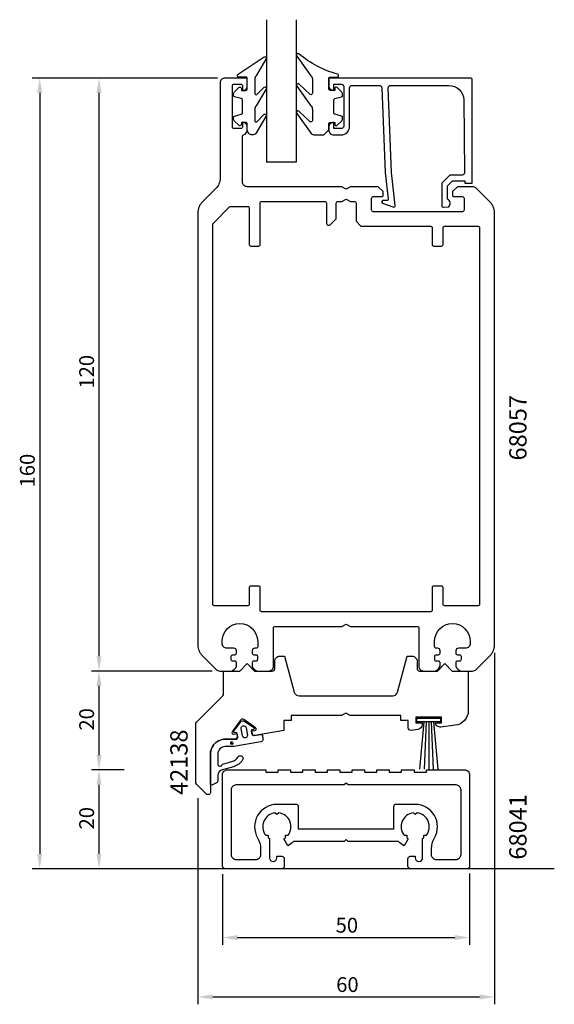
# Model space of a CAD drawing. Extents: x 39 to 147, y 60 to 259.
import ezdxf

# ---------------------------------------------------------------- set-up
doc = ezdxf.new("R2010")
doc.units = 0
doc.header["$LTSCALE"] = 7
doc.header["$PDMODE"] = 3
doc.header["$PDSIZE"] = -5
doc.layers.get('0').update_dxf_attribs({"linetype": 'CONTINUOUS'})
doc.layers.get('DEFPOINTS').update_dxf_attribs({"linetype": 'CONTINUOUS'})
for name, color, linetype in [('SAPA_ANSLUTNING', 6, 'CONTINUOUS'), ('SAPA_ARTIKELNR', 4, 'CONTINUOUS'), ('SAPA_FOGBAND', 2, 'CONTINUOUS'), ('SAPA_GLAS', 4, 'CONTINUOUS'), ('SAPA_MATT', 1, 'CONTINUOUS'), ('SAPA_PROFIL', 7, 'CONTINUOUS')]:
    doc.layers.add(name, color=color, linetype=linetype)
doc.styles.add('ISO', font='isocp3.shx')
doc.dimstyles.get("Standard").update_dxf_attribs({"dimtxt": 2.5, "dimasz": 2.5, "dimexe": 1.25, "dimexo": 0.625, "dimtad": 1, "dimcen": 2.5, "dimazin": 3, "dimtfac": 1, "dimtmove": 0, "dimatfit": 3})

# ---------------------------------------------------------------- blocks, each defined once
blk = doc.blocks.new('*U65')
at = {"layer": 'SAPA_FOGBAND', "color": 2, "linetype": 'CONTINUOUS'}
for p, q in [((81.43, 112.59), (81.36, 112.41)), ((81.36, 112.41), (81.43, 112.23)), ((81.61, 112.67), (81.43, 112.59)), ((81.61, 112.16), (81.43, 112.23)), ((81.79, 112.59), (81.61, 112.67)), ((81.79, 112.23), (81.61, 112.16)), ((81.79, 112.59), (81.87, 112.41)), ((81.87, 112.41), (81.79, 112.23))]:
    blk.add_line(p, q, dxfattribs=at)
for points in [[(81.43, 112.59), (81.36, 112.41), (81.87, 112.41)], [(81.36, 112.41), (81.43, 112.23), (81.79, 112.23)], [(81.61, 112.67), (81.43, 112.59), (81.79, 112.59)]]:
    blk.add_solid(points, dxfattribs=at)
at = {"layer": 'SAPA_FOGBAND', "color": 2, "linetype": 'CONTINUOUS', "extrusion": (0, 0, -1)}
for points in [[(-81.36, 112.41), (-81.87, 112.41), (-81.79, 112.23)], [(-81.43, 112.59), (-81.79, 112.59), (-81.87, 112.41)], [(-81.43, 112.23), (-81.79, 112.23), (-81.61, 112.16)]]:
    blk.add_solid(points, dxfattribs=at)
blk = doc.blocks.new('*U66')
at = {"layer": 'SAPA_MATT', "color": 2, "style": 'ISO'}
blk.add_text('120', height=3, rotation=90, dxfattribs=at).set_placement((53.76, 184.16))
blk = doc.blocks.new('*D59')
at = {"layer": 'DEFPOINTS', "color": 0}
for p in [(54.76, 247.01), (54.76, 247.01), (59.76, 127.01)]:
    blk.add_point(p, dxfattribs=at)
at = {"layer": 'SAPA_MATT'}
for p, q in [((54.76, 130.01), (54.76, 244.01)), ((58.26, 127.01), (53.26, 127.01))]:
    blk.add_line(p, q, dxfattribs=at)
for points in [[(54.26, 244.01), (55.26, 244.01), (54.76, 247.01)], [(54.26, 130.01), (55.26, 130.01), (54.76, 127.01)]]:
    blk.add_solid(points, dxfattribs=at)
blk.add_blockref('*U66', (0, 0))
blk = doc.blocks.new('*U67')
at = {"layer": 'SAPA_MATT', "color": 2, "style": 'ISO'}
blk.add_text('20', height=3, rotation=90, dxfattribs=at).set_placement((53.76, 114.95))
blk = doc.blocks.new('*D58')
at = {"layer": 'DEFPOINTS', "color": 0}
for p in [(54.76, 127.01), (79.18, 127.01), (54.76, 107.01)]:
    blk.add_point(p, dxfattribs=at)
at = {"layer": 'SAPA_MATT'}
for p, q in [((77.68, 127.01), (53.26, 127.01)), ((54.76, 110.01), (54.76, 124.01))]:
    blk.add_line(p, q, dxfattribs=at)
for points in [[(54.26, 124.01), (55.26, 124.01), (54.76, 127.01)], [(54.26, 110.01), (55.26, 110.01), (54.76, 107.01)]]:
    blk.add_solid(points, dxfattribs=at)
blk.add_blockref('*U67', (0, 0))
blk = doc.blocks.new('*U68')
at = {"layer": 'SAPA_MATT', "color": 2, "style": 'ISO'}
blk.add_text('160', height=3, rotation=90, dxfattribs=at).set_placement((41.76, 164.16))
blk = doc.blocks.new('*D63')
at = {"layer": 'DEFPOINTS', "color": 0}
for p in [(80.26, 247.01), (42.76, 87.01), (59.76, 87.01)]:
    blk.add_point(p, dxfattribs=at)
at = {"layer": 'SAPA_MATT'}
for p, q in [((78.76, 247.01), (41.26, 247.01)), ((42.76, 244.01), (42.76, 90.01)), ((58.26, 87.01), (41.26, 87.01))]:
    blk.add_line(p, q, dxfattribs=at)
for points in [[(42.26, 244.01), (43.26, 244.01), (42.76, 247.01)], [(42.26, 90.01), (43.26, 90.01), (42.76, 87.01)]]:
    blk.add_solid(points, dxfattribs=at)
blk.add_blockref('*U68', (0, 0))
blk = doc.blocks.new('*U69')
at = {"layer": 'SAPA_MATT', "color": 2, "style": 'ISO'}
blk.add_text('20', height=3, rotation=90, dxfattribs=at).set_placement((53.76, 94.95))
blk = doc.blocks.new('*D62')
at = {"layer": 'DEFPOINTS', "color": 0}
for p in [(54.76, 107.01), (61.37, 107.01), (80.24, 87.01)]:
    blk.add_point(p, dxfattribs=at)
at = {"layer": 'SAPA_MATT'}
for p, q in [((59.87, 107.01), (53.26, 107.01)), ((54.76, 90.01), (54.76, 104.01)), ((78.74, 87.01), (53.26, 87.01))]:
    blk.add_line(p, q, dxfattribs=at)
for points in [[(54.26, 104.01), (55.26, 104.01), (54.76, 107.01)], [(54.26, 90.01), (55.26, 90.01), (54.76, 87.01)]]:
    blk.add_solid(points, dxfattribs=at)
blk.add_blockref('*U69', (0, 0))
blk = doc.blocks.new('*U70')
at = {"layer": 'SAPA_MATT', "color": 2, "style": 'ISO'}
blk.add_text('60', height=3, dxfattribs=at).set_placement((102.75, 62.06))
blk = doc.blocks.new('*D61')
at = {"layer": 'DEFPOINTS', "color": 0}
for p in [(134.76, 132.18), (74.76, 102.78), (134.76, 61.06)]:
    blk.add_point(p, dxfattribs=at)
at = {"layer": 'SAPA_MATT'}
for p, q in [((134.76, 130.68), (134.76, 59.56)), ((74.76, 101.28), (74.76, 59.56)), ((77.76, 61.06), (131.76, 61.06))]:
    blk.add_line(p, q, dxfattribs=at)
for points in [[(77.76, 61.56), (77.76, 60.56), (74.76, 61.06)], [(131.76, 61.56), (131.76, 60.56), (134.76, 61.06)]]:
    blk.add_solid(points, dxfattribs=at)
blk.add_blockref('*U70', (0, 0))
blk = doc.blocks.new('*U71')
at = {"layer": 'SAPA_MATT', "color": 2, "style": 'ISO'}
blk.add_text('50', height=3, dxfattribs=at).set_placement((102.64, 74.07))
blk = doc.blocks.new('*D60')
at = {"layer": 'DEFPOINTS', "color": 0}
for p in [(79.74, 87.37), (129.74, 87.51), (129.74, 73.07)]:
    blk.add_point(p, dxfattribs=at)
at = {"layer": 'SAPA_MATT'}
for p, q in [((79.74, 85.87), (79.74, 71.57)), ((129.74, 86.01), (129.74, 71.57)), ((82.74, 73.07), (126.74, 73.07))]:
    blk.add_line(p, q, dxfattribs=at)
for points in [[(82.74, 73.57), (82.74, 72.57), (79.74, 73.07)], [(126.74, 73.57), (126.74, 72.57), (129.74, 73.07)]]:
    blk.add_solid(points, dxfattribs=at)
blk.add_blockref('*U71', (0, 0))

msp = doc.modelspace()

# ---------------------------------------------------------------- linework, layer by layer
at = {"layer": 'SAPA_ANSLUTNING'}
msp.add_line((146.88, 87.012), (64.846, 87.012), dxfattribs=at)
at = {"layer": 'SAPA_FOGBAND'}
for p, q in [((120.471, 116.753), (119.633, 107.166)), ((120.971, 116.753), (120.552, 107.139)), ((121.471, 116.753), (121.471, 107.129)), ((121.971, 116.753), (122.391, 107.139)), ((122.471, 116.753), (123.31, 107.166))]:
    msp.add_line(p, q, dxfattribs=at)
for points in [[(85.762, 235.506, -0.4142136), (84.762, 236.506), (84.762, 237.706, 0.4142136), (84.462, 238.006), (83.562, 238.006), (83.562, 237.656, -0.6681786), (83.05, 237.444), (82.197, 238.297, -0.1989124), (81.962, 238.863), (81.962, 239.026, -0.3394543), (82.185, 239.315), (83.54, 239.679, 0.3394543), (83.762, 239.968), (83.762, 242.543, 0.3394543), (83.54, 242.833), (82.185, 243.196, -0.3394543), (81.962, 243.486), (81.962, 243.649, -0.1989124), (82.197, 244.214), (83.05, 245.068, -0.6681786), (83.562, 244.856), (83.562, 244.506), (84.462, 244.506, 0.4142136), (84.762, 244.806), (84.762, 246.906, 0.4142136), (84.462, 247.206), (83.062, 247.206, -0.7754026), (82.918, 247.769), (88.188, 251.288, -0.8680589), (88.545, 250.813), (86.555, 247.474, 0.1989124), (86.262, 246.767), (86.262, 243.933, 0.5773503), (86.712, 243.674), (88.179, 245.181, -0.8769765), (88.541, 244.709), (86.555, 241.373, 0.1989124), (86.262, 240.666), (86.262, 238.434, 0.5773503), (86.712, 238.174), (88.178, 239.682, -0.8769765), (88.541, 239.21), (86.479, 235.799, -0.1989124), (85.772, 235.506)], [(101.254, 236.506), (101.254, 237.706, -0.4142136), (101.554, 238.006), (102.454, 238.006), (102.454, 237.656, 0.6681786), (102.966, 237.444), (103.82, 238.297, 0.1989124), (104.054, 238.863), (104.054, 239.026, 0.3394543), (103.832, 239.315), (102.476, 239.679, -0.3394543), (102.254, 239.968), (102.254, 242.543, -0.3394543), (102.476, 242.833), (103.832, 243.196, 0.3394543), (104.054, 243.486), (104.054, 243.649, 0.1989124), (103.82, 244.214), (102.966, 245.068, 0.6681786), (102.454, 244.856), (102.454, 244.506), (101.554, 244.506, -0.4142136), (101.254, 244.806), (101.254, 246.906, -0.4142136), (101.554, 247.206), (102.954, 247.206, 0.7754026), (103.099, 247.769, -0.1086823), (95.171, 251.919, 0.8680589), (94.814, 251.444), (97.642, 247.474, -0.1989124), (97.935, 246.767), (97.935, 243.933, -0.5773503), (97.485, 243.674), (95.18, 245.812, 0.8769765), (94.818, 245.34), (97.642, 241.373, -0.1989124), (97.935, 240.666), (97.935, 238.434, -0.5773503), (97.485, 238.174), (95.181, 240.312, 0.8769765), (94.819, 239.84), (97.718, 235.799, 0.1989124), (98.425, 235.506), (100.254, 235.506), (100.244, 235.506)]]:
    msp.add_lwpolyline(points, format="xyb", close=True, dxfattribs=at)
at = {"layer": 'SAPA_FOGBAND', "color": 2}
msp.add_lwpolyline([(83.813, 109.04, -0.180309), (81.972, 107.652), (79.507, 106.918, 0.331781), (78.792, 105.96), (78.792, 104.726, -0.2679492), (78.642, 104.466), (77.739, 103.945, -0.5773503), (77.289, 104.205), (77.289, 110.207, -0.4147067), (80.294, 113.207), (82.476, 113.203, 0.4565417), (82.826, 113.586), (82.648, 114.596), (82.254, 114.527, -0.6720595), (82.057, 114.84), (83.377, 116.683, -0.407952), (84.204, 116.829), (86.074, 115.549, -0.6720595), (85.996, 115.187), (85.602, 115.117), (85.759, 114.231, 0.4142136), (86.106, 113.987), (87.505, 114.196, -0.4313344), (87.855, 113.935), (87.937, 113.227, -0.3972975), (87.528, 112.676), (82.027, 111.707), (80.292, 111.707, 0.4147067), (78.789, 110.207), (78.789, 108.004, 0.6011318), (79.709, 108.072, -0.222739), (79.837, 108.184), (81.658, 108.707, 0.1796843), (82.883, 109.628, -1), (83.808, 109.034)], format="xyb", dxfattribs=at)
msp.add_lwpolyline([(84.774, 114.057, -1), (83.789, 113.884), (83.529, 115.361, -1), (84.513, 115.534)], format="xyb", close=True, dxfattribs=at)
at = {"layer": 'SAPA_FOGBAND'}
msp.add_lwpolyline([(123.871, 117.453), (123.871, 116.753), (119.071, 116.753), (119.071, 117.453)], close=True, dxfattribs=at)
at = {"layer": 'SAPA_GLAS'}
for p, q in [((88.665, 258.812), (88.665, 230.012)), ((94.665, 258.812), (94.665, 230.012)), ((94.665, 230.012), (88.665, 230.012))]:
    msp.add_line(p, q, dxfattribs=at)
at = {"layer": 'SAPA_PROFIL'}
msp.add_line((83.765, 237.712), (83.765, 237.712), dxfattribs=at)
for points in [[(74.765, 132.255, 0.1989124), (75.644, 130.134), (78.472, 127.305, 0.1989124), (79.179, 127.012), (81.565, 127.012, 0.2504917), (82.565, 128.012), (82.565, 128.712, 0.4142136), (82.265, 129.012), (81.815, 129.012, -0.4142136), (81.515, 129.312), (81.515, 130.012, -0.4142136), (81.815, 130.312), (82.265, 130.312, 0.4142136), (82.565, 130.612), (82.565, 131.112, 0.4142136), (82.065, 131.612), (80.665, 131.612, -0.4142136), (79.665, 132.612), (79.665, 133.012, -1), (86.865, 133.012), (86.865, 131.912, -0.4142136), (86.565, 131.612), (86.265, 131.612, 0.4142136), (85.765, 131.112), (85.765, 130.612, 0.4142136), (86.065, 130.312), (86.515, 130.312, -0.4142136), (86.815, 130.012), (86.815, 129.312, -0.4142136), (86.515, 129.012), (86.065, 129.012, 0.4142136), (85.765, 128.712), (85.765, 128.012, 0.2504917), (86.765, 127.012), (89.065, 127.012, 0.4142136), (90.065, 128.012), (90.065, 135.712, -0.4142136), (90.365, 136.012), (103.899, 136.012), (104.765, 136.512), (105.631, 136.012), (119.165, 136.012, -0.4142136), (119.465, 135.712), (119.465, 128.012, 0.4142136), (120.465, 127.012), (122.765, 127.012, 0.2504917), (123.765, 128.012), (123.765, 128.712, 0.4142136), (123.465, 129.012), (123.015, 129.012, -0.4142136), (122.715, 129.312), (122.715, 130.012, -0.4142136), (123.015, 130.312), (123.465, 130.312, 0.4142136), (123.765, 130.612), (123.765, 131.112, 0.4142136), (123.265, 131.612), (122.965, 131.612, -0.4142136), (122.665, 131.912), (122.665, 133.012, -1), (129.865, 133.012), (129.865, 132.612, -0.4142136), (128.865, 131.612), (127.465, 131.612, 0.4142136), (126.965, 131.112), (126.965, 130.612, 0.4142136), (127.265, 130.312), (127.715, 130.312, -0.4142136), (128.015, 130.012), (128.015, 129.312, -0.4142136), (127.715, 129.012), (127.265, 129.012, 0.4142136), (126.965, 128.712), (126.965, 128.012, 0.2504917), (127.965, 127.012), (130.351, 127.012, 0.1989124), (131.058, 127.305), (133.886, 130.134, 0.1989124), (134.765, 132.255), (134.765, 139.007), (134.765, 219.77, 0.1989124), (133.886, 221.891), (131.058, 224.72, 0.1989124), (130.351, 225.012), (127.265, 225.012), (126.265, 224.012), (126.265, 223.312, 0.4142136), (126.565, 223.012), (128.315, 223.012, -0.4142136), (128.615, 222.712), (128.615, 220.262, -0.4142136), (128.315, 219.962), (110.215, 219.962, -0.4142136), (109.915, 220.262), (109.915, 222.712, -0.4142136), (110.215, 223.012), (111.965, 223.012, 0.4142136), (112.265, 223.312), (112.265, 224.012), (111.265, 225.012), (105.631, 225.012), (104.765, 224.512), (103.899, 225.012), (84.765, 225.012, -0.4142136), (83.765, 226.012), (83.765, 235.248, -0.3475405), (83.996, 235.539, 0.3475405), (84.765, 236.512), (84.765, 237.08, 0.2896899), (84.193, 237.984, 0.5507604), (83.765, 237.712), (83.765, 237.062, -0.4142136), (83.465, 236.762), (82.065, 236.762, -0.4142136), (81.765, 237.062), (81.765, 245.462, -0.4142136), (82.065, 245.762), (83.465, 245.762, -0.4142136), (83.765, 245.462), (83.765, 244.812), (83.765, 244.812, 0.5507604), (84.193, 244.541, 0.2896899), (84.765, 245.445), (84.765, 246.712, 0.4142136), (84.465, 247.012), (80.265, 247.012, 0.4142136), (79.265, 246.012), (79.265, 226.755, -0.1989124), (78.386, 224.634), (75.644, 221.891, 0.1989124), (74.765, 219.77)], [(102.765, 221.712, -0.4142136), (103.065, 222.012), (103.899, 222.012), (104.765, 222.512), (105.631, 222.012), (106.465, 222.012, -0.4142136), (106.765, 221.712), (106.765, 218.012), (107.765, 217.012), (121.865, 217.012, -0.4142136), (122.165, 216.712), (122.165, 213.312, 0.4142136), (122.465, 213.012), (124.065, 213.012, 0.4142136), (124.365, 213.312), (124.365, 216.712, -0.4142136), (124.665, 217.012), (131.465, 217.012, -0.4142136), (131.765, 216.712), (131.765, 140.512, -0.4142136), (131.465, 140.212), (124.665, 140.212, -0.4142136), (124.365, 140.512), (124.365, 143.912, 0.4142136), (124.065, 144.212), (122.465, 144.212, 0.4142136), (122.165, 143.912), (122.165, 139.312, -0.4142136), (121.865, 139.012), (87.665, 139.012, -0.4142136), (87.365, 139.312), (87.365, 143.912, 0.4142136), (87.065, 144.212), (85.465, 144.212, 0.4142136), (85.165, 143.912), (85.165, 140.512, -0.4142136), (84.865, 140.212), (78.065, 140.212, -0.4142136), (77.765, 140.512), (77.765, 217.512), (81.177, 220.925, -0.1989124), (81.389, 221.012), (84.865, 221.012, -0.4142136), (85.165, 220.712), (85.165, 213.312, 0.4142136), (85.465, 213.012), (87.065, 213.012, 0.4142136), (87.365, 213.312), (87.365, 221.712, -0.4142136), (87.665, 222.012), (100.465, 222.012, -0.4142136), (100.765, 221.712), (100.765, 217.712, 0.6681786), (101.618, 217.359), (102.765, 218.505)], [(117.89, 115.001, -0.4557263), (117.321, 115.496), (117.321, 117.003), (115.821, 117.003), (115.821, 118.003), (105.588, 118.003), (104.722, 118.503), (103.856, 118.003), (93.624, 118.003), (93.624, 117.003), (92.124, 117.003), (92.124, 115.003), (86.29, 113.974, -0.4142136), (85.711, 114.38), (85.624, 114.872), (86.313, 114.994, 0.670566), (86.431, 115.536), (84.045, 117.184, 0.4103557), (83.363, 117.064), (81.683, 114.699, 0.670566), (81.98, 114.23), (82.669, 114.351), (82.756, 113.859, -0.4142136), (82.351, 113.28), (81.915, 113.203), (80.328, 113.205, 0.4147067), (77.323, 110.205), (77.323, 102.499, -0.6638254), (76.444, 102.141), (74.465, 104.12, -0.1989124), (74.319, 104.473), (74.319, 116.292, -0.1989124), (74.465, 116.645), (79.826, 122.006, 0.1989124), (79.972, 122.36), (79.972, 127), (83.222, 127), (84.722, 128.5), (86.222, 127), (89.821, 127, 0.414214), (90.321, 127.5), (90.321, 129.003, -0.414214), (91.321, 130.003), (92.321, 130.003), (94.266, 122.744, 0.3394542), (95.232, 122.003), (114.21, 122.003, 0.3394543), (115.176, 122.744), (117.121, 130.003), (118.121, 130.003, -0.414214), (119.121, 129.003), (119.121, 127.512, 0.414214), (119.621, 127.012), (123.221, 127.012), (124.721, 128.512), (126.221, 127.012), (129.471, 127.012), (129.471, 119, -0.3780475), (126.845, 116.023), (123.955, 115.66, -0.4247728), (122.821, 116.547), (124.071, 116.547), (124.071, 117.647), (118.871, 117.647), (118.871, 116.547), (120.121, 116.547), (120.121, 116.173, -0.3760478), (119.252, 115.182)], [(120.241, 89.202), (120.243, 89.202), (120.243, 93.089, 0.0247815), (120.475, 93.249), (120.475, 93.78), (121.006, 93.78, 0.5765965), (119.118, 98.338), (118.743, 97.962), (118.368, 98.338, 0.5765965), (116.48, 93.78), (117.011, 93.78), (117.011, 93.249, 0.0324535), (117.318, 93.044), (116.493, 91.615, -0.0795345), (115.389, 92.512), (105.143, 92.512), (104.743, 92.912), (104.343, 92.512), (94.097, 92.512, -0.0795345), (92.993, 91.615), (92.168, 93.044, 0.0324535), (92.475, 93.249), (92.475, 93.78), (93.006, 93.78, 0.5765965), (91.118, 98.338), (90.743, 97.962), (90.368, 98.338, 0.5765965), (88.48, 93.78), (89.011, 93.78), (89.011, 93.249, 0.0247815), (89.243, 93.089), (89.243, 89.202), (89.245, 89.202, 0.9448605), (90.743, 89.202), (90.743, 89.512), (91.743, 89.512, -0.4142136), (92.243, 89.012), (92.243, 88.812), (92.243, 87.512, -0.4142136), (91.743, 87.012), (80.243, 87.012, -0.4142136), (79.743, 87.512), (79.743, 106.012, -0.4142136), (80.743, 107.012), (88.493, 107.012), (88.493, 106.512), (90.993, 106.512), (90.993, 107.012), (93.493, 107.012), (93.493, 106.512), (95.993, 106.512), (95.993, 107.012), (98.493, 107.012), (98.493, 106.512), (100.993, 106.512), (100.993, 107.012), (103.493, 107.012), (103.493, 106.512), (105.993, 106.512), (105.993, 107.012), (108.493, 107.012), (108.493, 106.512), (110.993, 106.512), (110.993, 107.012), (113.493, 107.012), (113.493, 106.512), (115.993, 106.512), (115.993, 107.012), (118.493, 107.012), (118.493, 106.512), (120.993, 106.512), (120.993, 107.012), (128.743, 107.012, -0.4142136), (129.743, 106.012), (129.743, 87.512, -0.4142136), (129.243, 87.012), (117.743, 87.012, -0.4142136), (117.243, 87.512), (117.243, 88.812), (117.243, 89.012, -0.4142136), (117.743, 89.512), (118.743, 89.512), (118.743, 89.202, 1), (120.243, 89.202, 0.8892229)], [(94.643, 100.012), (90.743, 100.012, 0.5769224), (86.843, 93.267, -0.131326), (87.443, 91.022), (87.443, 89.812, -0.4142136), (86.443, 88.812), (82.543, 88.812, -0.4142136), (81.543, 89.812), (81.543, 103.012, -0.4142136), (82.543, 104.012), (104.343, 104.012), (104.743, 104.412), (105.143, 104.012), (126.943, 104.012, -0.4142136), (127.943, 103.012), (127.943, 89.812, -0.4142136), (126.943, 88.812), (123.043, 88.812, -0.4142136), (122.043, 89.812), (122.043, 91.022, -0.131326), (122.643, 93.267, 0.5769224), (118.743, 100.012), (114.843, 100.012, 0.4142136), (114.343, 99.512), (114.343, 95.512), (114.343, 95.012), (95.143, 95.012), (95.143, 95.512), (95.143, 99.512, 0.4142136)]]:
    msp.add_lwpolyline(points, format="xyb", close=True, dxfattribs=at)
msp.add_lwpolyline([(113.943, 227.891), (113.262, 245.012, -0.4142136), (113.762, 245.512), (125.562, 245.512, -0.4076767), (128.561, 242.58), (128.716, 227.891, -0.418213), (128.22, 227.38), (125.745, 227.367), (124.119, 225.713), (124.119, 221.163, 0.4293388), (124.437, 220.867), (125.519, 220.939, 0.4883398), (125.298, 222.501), (125.298, 225.2), (126.253, 226.172), (128.752, 226.172), (128.752, 225.698), (130.265, 225.698), (130.265, 246.715, 0.4116378), (129.965, 247.012), (101.562, 247.012, 0.4142136), (101.262, 246.712), (101.262, 245.502, 0.4142136), (102.252, 244.512), (102.262, 244.512), (102.262, 245.762), (103.762, 245.762, -0.4142136), (104.262, 245.262), (104.262, 237.262, -0.4142136), (103.762, 236.762), (102.262, 236.762), (102.262, 238.012), (102.252, 238.012, 0.4142136), (101.262, 237.022), (101.262, 236.512, 0.4142136), (102.262, 235.512), (103.762, 235.512, 0.4142136), (105.462, 237.212), (105.462, 245.012, -0.4142136), (105.962, 245.512), (111.462, 245.512, -0.4142136), (111.962, 245.012), (112.633, 227.891), (113.29, 222.488, -0.4666505), (113.029, 222.208), (112.306, 222.248, 0.7332303), (112.106, 221.712), (114.216, 220.941, 0.6681786), (114.698, 221.214), (113.943, 227.891), (113.953, 227.891)], format="xyb", dxfattribs=at)

# ---------------------------------------------------------------- block references
at = {"layer": 'SAPA_FOGBAND', "color": 2, "linetype": 'CONTINUOUS'}
msp.add_blockref('*U65', (0, 0), dxfattribs=at)

# ---------------------------------------------------------------- texts
at = {"layer": 'SAPA_ARTIKELNR', "style": 'ISO'}
for s, p in [('68057', (141.263, 169.614)), ('42138', (72.682, 101.928)), ('68041', (141.263, 88.843))]:
    msp.add_text(s, height=3.5, rotation=90, dxfattribs=at).set_placement(p)

# ---------------------------------------------------------------- dimensions: what is measured, and where the dimension line sits
at = {"layer": 'SAPA_MATT'}
for base, p1, p2, picture, middle in [((42.765, 87.012), (80.265, 247.012), (59.762, 87.012), '*D63', (40.265, 167.012)), ((54.765, 247.012), (59.762, 127.012), (54.765, 247.012), '*D59', (52.265, 187.012)), ((54.765, 127.012), (54.765, 107.012), (79.179, 127.012), '*D58', (52.265, 117.012)), ((54.765, 107.012), (80.243, 87.012), (61.374, 107.012), '*D62', (52.265, 97.012))]:
    dim = msp.add_linear_dim(base=base, p1=p1, p2=p2, angle=90, dimstyle='Standard', override={"dimscale": 1}, dxfattribs=at)
    dim.commit()
    dim.dimension.update_dxf_attribs({"geometry": picture, "text_midpoint": middle})
for base, p1, p2, picture, middle in [((134.765, 61.065), (74.765, 102.777), (134.765, 132.176), '*D61', (104.765, 63.565)), ((129.743, 73.07), (79.743, 87.37), (129.743, 87.512), '*D60', (104.743, 75.57))]:
    dim = msp.add_linear_dim(base=base, p1=p1, p2=p2, dimstyle='Standard', override={"dimscale": 1}, dxfattribs=at)
    dim.commit()
    dim.dimension.update_dxf_attribs({"geometry": picture, "text_midpoint": middle})

doc.saveas('drawing.dxf')
